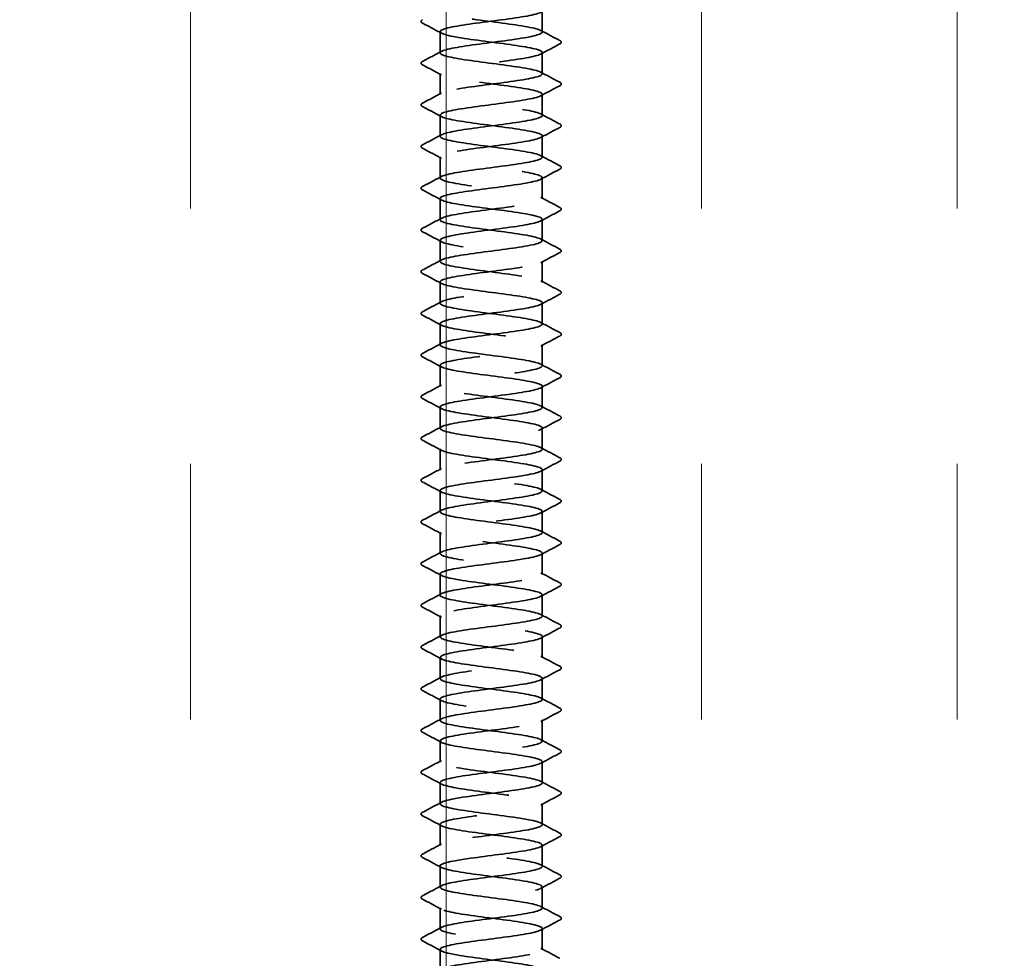
# Model space of a CAD drawing. Units: inches. Extents: x 0.6 to 33.4, y 0.6 to 21.4.
# Drawn here: x 10.1 to 11, y 4.3 to 5.2 of the extents above; entities that cross this region are included whole.
import ezdxf

# ---------------------------------------------------------------- set-up
doc = ezdxf.new("R2010")
doc.units = ezdxf.units.IN
doc.header["$LTSCALE"] = 2
doc.header["$MEASUREMENT"] = 0
doc.linetypes.add('DASHED', pattern=[0.2067, 0.1654, -0.0413])
doc.layers.add('Hatch (ANSI)', color=7, linetype='Continuous', lineweight=18)
doc.layers.add('Hidden (ANSI)', color=7, linetype='DASHED', lineweight=35)

msp = doc.modelspace()

# ---------------------------------------------------------------- hatches: boundary and pattern name
at = {"layer": 'Hatch (ANSI)', "true_color": 0x0080ff}
h = msp.add_hatch(dxfattribs=at)
h.set_pattern_fill('INSUL', color=150, scale=2, angle=90, style=0)
h.paths.add_polyline_path([(2.810621, 4.162144), (12.949651, 4.162144), (12.949651, 5.305001), (2.810621, 5.305001)])

# ---------------------------------------------------------------- linework, layer by layer
at = {"layer": 'Hidden (ANSI)', "ltscale": 0.019724}
for p, q in [((10.594607, 5.173001), (10.594607, 5.193818)), ((10.494607, 5.152593), (10.494607, 5.173409)), ((10.594607, 5.132185), (10.594607, 5.153001)), ((10.494607, 5.111777), (10.494607, 5.132593)), ((10.594607, 5.091369), (10.594607, 5.112185)), ((10.494607, 5.07096), (10.494607, 5.091777)), ((10.594607, 5.050552), (10.594607, 5.071369)), ((10.494607, 5.030144), (10.494607, 5.05096)), ((10.594607, 5.009736), (10.594607, 5.030552)), ((10.494607, 4.989328), (10.494607, 5.010144)), ((10.594607, 4.96892), (10.594607, 4.989736)), ((10.494607, 4.948511), (10.494607, 4.969328)), ((10.594607, 4.928103), (10.594607, 4.94892)), ((10.494607, 4.907695), (10.494607, 4.928511)), ((10.594607, 4.887287), (10.594607, 4.908103)), ((10.494607, 4.866879), (10.494607, 4.887695)), ((10.594607, 4.846471), (10.594607, 4.867287)), ((10.494607, 4.826063), (10.494607, 4.846879)), ((10.594607, 4.805654), (10.594607, 4.826471)), ((10.494607, 4.785246), (10.494607, 4.806063)), ((10.594607, 4.764838), (10.594607, 4.785654)), ((10.494607, 4.74443), (10.494607, 4.765246)), ((10.594607, 4.724022), (10.594607, 4.744838)), ((10.494607, 4.703614), (10.494607, 4.72443)), ((10.594607, 4.683205), (10.594607, 4.704022)), ((10.494607, 4.662797), (10.494607, 4.683614)), ((10.594607, 4.642389), (10.594607, 4.663205)), ((10.494607, 4.621981), (10.494607, 4.642797)), ((10.594607, 4.601573), (10.594607, 4.622389)), ((10.494607, 4.581165), (10.494607, 4.601981)), ((10.594607, 4.560756), (10.594607, 4.581573)), ((10.494607, 4.540348), (10.494607, 4.561165)), ((10.594607, 4.51994), (10.594607, 4.540756)), ((10.494607, 4.499532), (10.494607, 4.520348)), ((10.594607, 4.479124), (10.594607, 4.49994)), ((10.494607, 4.458716), (10.494607, 4.479532)), ((10.594607, 4.438307), (10.594607, 4.459124)), ((10.494607, 4.417899), (10.494607, 4.438716)), ((10.594607, 4.397491), (10.594607, 4.418307)), ((10.494607, 4.377083), (10.494607, 4.397899)), ((10.594607, 4.356675), (10.594607, 4.377491)), ((10.494607, 4.336267), (10.494607, 4.357083)), ((10.594607, 4.315858), (10.594607, 4.336675)), ((10.494607, 4.29545), (10.494607, 4.316267)), ((10.594607, 4.275042), (10.594607, 4.295858)), ((10.494607, 4.254634), (10.494607, 4.27545))]:
    msp.add_line(p, q, dxfattribs=at)
at = {"layer": 'Hidden (ANSI)', "ltscale": 1.0939}
msp.add_open_spline([(10.583066, 4.107287), (10.585933, 4.107866), (10.588348, 4.108444), (10.59018, 4.109023), (10.598043, 4.111506), (10.594748, 4.113989), (10.582104, 4.116472), (10.56946, 4.118956), (10.548153, 4.121439), (10.529887, 4.123922), (10.51162, 4.126405), (10.497384, 4.128889), (10.494998, 4.131372), (10.492612, 4.133855), (10.502206, 4.136338), (10.518509, 4.138822), (10.534812, 4.141305), (10.556942, 4.143788), (10.572742, 4.146272), (10.588543, 4.148755), (10.597157, 4.151238), (10.593855, 4.153721), (10.590552, 4.156205), (10.57551, 4.158688), (10.556992, 4.161171), (10.538474, 4.163654), (10.517483, 4.166138), (10.50555, 4.168621), (10.493616, 4.171104), (10.491386, 4.173587), (10.500085, 4.176071), (10.508784, 4.178554), (10.527941, 4.181037), (10.547032, 4.183521), (10.566123, 4.186004), (10.584114, 4.188487), (10.591124, 4.19097), (10.598133, 4.193454), (10.59378, 4.195937), (10.580456, 4.19842), (10.567132, 4.200903), (10.545559, 4.203387), (10.527587, 4.20587), (10.509615, 4.208353), (10.496217, 4.210836), (10.494754, 4.21332), (10.49329, 4.215803), (10.50384, 4.218286), (10.520608, 4.22077), (10.537376, 4.223253), (10.559454, 4.225736), (10.574714, 4.228219), (10.589974, 4.230703), (10.59759, 4.233186), (10.593378, 4.235669), (10.589166, 4.238152), (10.573354, 4.240636), (10.554628, 4.243119), (10.535903, 4.245602), (10.515277, 4.248085), (10.504082, 4.250569), (10.492886, 4.253052), (10.491727, 4.255535), (10.501241, 4.258019), (10.510755, 4.260502), (10.530427, 4.262985), (10.549451, 4.265468), (10.568474, 4.267952), (10.585819, 4.270435), (10.591958, 4.272918), (10.598097, 4.275401), (10.592696, 4.277885), (10.578723, 4.280368), (10.564751, 4.282851), (10.542962, 4.285334), (10.525327, 4.287818), (10.507691, 4.290301), (10.495164, 4.292784), (10.494627, 4.295268), (10.494089, 4.297751), (10.50557, 4.300234), (10.522763, 4.302717), (10.539956, 4.305201), (10.56193, 4.307684), (10.576614, 4.310167), (10.591298, 4.31265), (10.597897, 4.315134), (10.592786, 4.317617), (10.587675, 4.3201), (10.57113, 4.322584), (10.552241, 4.325067), (10.533352, 4.32755), (10.51314, 4.330033), (10.502709, 4.332517), (10.492278, 4.335), (10.492192, 4.337483), (10.502499, 4.339966), (10.512806, 4.34245), (10.532947, 4.344933), (10.551859, 4.347416), (10.57077, 4.349899), (10.587428, 4.352383), (10.592681, 4.354866), (10.597935, 4.357349), (10.591499, 4.359833), (10.57691, 4.362316), (10.562322, 4.364799), (10.540369, 4.367282), (10.523112, 4.369766), (10.505855, 4.372249), (10.494227, 4.374732), (10.494617, 4.377215), (10.495007, 4.379699), (10.507393, 4.382182), (10.52497, 4.384665), (10.542548, 4.387148), (10.564366, 4.389632), (10.57844, 4.392115), (10.592513, 4.394598), (10.598079, 4.397082), (10.592081, 4.399565), (10.586082, 4.402048), (10.568844, 4.404531), (10.549836, 4.407015), (10.530827, 4.409498), (10.511077, 4.411981), (10.501435, 4.414464), (10.491793, 4.416948), (10.492781, 4.419431), (10.503856, 4.421914), (10.514932, 4.424397), (10.535494, 4.426881), (10.554249, 4.429364), (10.573004, 4.431847), (10.588935, 4.434331), (10.593291, 4.436814), (10.597647, 4.439297), (10.590192, 4.44178), (10.575022, 4.444264), (10.559851, 4.446747), (10.537786, 4.44923), (10.520948, 4.451713), (10.50411, 4.454197), (10.493409, 4.45668), (10.494725, 4.459163), (10.496041, 4.461646), (10.509302, 4.46413), (10.527223, 4.466613), (10.545145, 4.469096), (10.566756, 4.47158), (10.580185, 4.474063), (10.593615, 4.476546), (10.598135, 4.479029), (10.591264, 4.481513), (10.584393, 4.483996), (10.566501, 4.486479), (10.547418, 4.488962), (10.528335, 4.491446), (10.509093, 4.493929), (10.500263, 4.496412), (10.491432, 4.498895), (10.493492, 4.501379), (10.505309, 4.503862), (10.517127, 4.506345), (10.538063, 4.508829), (10.556617, 4.511312), (10.575171, 4.513795), (10.590338, 4.516278), (10.593786, 4.518762), (10.597235, 4.521245), (10.588778, 4.523728), (10.573061, 4.526211), (10.557345, 4.528695), (10.535219, 4.531178), (10.51884, 4.533661), (10.50246, 4.536144), (10.492712, 4.538628), (10.494951, 4.541111), (10.49719, 4.543594), (10.511295, 4.546078), (10.529517, 4.548561), (10.54774, 4.551044), (10.569093, 4.553527), (10.581847, 4.556011), (10.594601, 4.558494), (10.598066, 4.560977), (10.590337, 4.56346), (10.582609, 4.565944), (10.564106, 4.568427), (10.544994, 4.57091), (10.525881, 4.573393), (10.507192, 4.575877), (10.499195, 4.57836), (10.491197, 4.580843), (10.494323, 4.583327), (10.506855, 4.58581), (10.519387, 4.588293), (10.540648, 4.590776), (10.558957, 4.59326), (10.577266, 4.595743), (10.591633, 4.598226), (10.594166, 4.600709), (10.596699, 4.603193), (10.587259, 4.605676), (10.571034, 4.608159), (10.554808, 4.610642), (10.532675, 4.613126), (10.516792, 4.615609), (10.500909, 4.618092), (10.492136, 4.620576), (10.495294, 4.623059), (10.498451, 4.625542), (10.513366, 4.628025), (10.531847, 4.630509), (10.550328, 4.632992), (10.571373, 4.635475), (10.583421, 4.637958), (10.59547, 4.640442), (10.59787, 4.642925), (10.589303, 4.645408), (10.580736, 4.647892), (10.561666, 4.650375), (10.542568, 4.652858), (10.523471, 4.655341), (10.50538, 4.657825), (10.498233, 4.660308), (10.491087, 4.662791), (10.495272, 4.665274), (10.508489, 4.667758), (10.521707, 4.670241), (10.543241, 4.672724), (10.561263, 4.675207), (10.579285, 4.677691), (10.592818, 4.680174), (10.594429, 4.682657), (10.59604, 4.685141), (10.585641, 4.687624), (10.568944, 4.690107), (10.552248, 4.69259), (10.530158, 4.695074), (10.51481, 4.697557), (10.499461, 4.70004), (10.491685, 4.702523), (10.495752, 4.705007), (10.49982, 4.70749), (10.515511, 4.709973), (10.534207, 4.712456), (10.552902, 4.71494), (10.573589, 4.717423), (10.584904, 4.719906), (10.596219, 4.72239), (10.597549, 4.724873), (10.588164, 4.727356), (10.578778, 4.729839), (10.559185, 4.732323), (10.540148, 4.734806), (10.521111, 4.737289), (10.50366, 4.739772), (10.497381, 4.742256), (10.491103, 4.744739), (10.496337, 4.747222), (10.510209, 4.749705), (10.52408, 4.752189), (10.545838, 4.754672), (10.56353, 4.757155), (10.581221, 4.759639), (10.593889, 4.762122), (10.594575, 4.764605), (10.59526, 4.767088), (10.583925, 4.769572), (10.566797, 4.772055), (10.54967, 4.774538), (10.527676, 4.777021), (10.512897, 4.779505), (10.498119, 4.781988), (10.491357, 4.784471), (10.496326, 4.786954), (10.501294, 4.789438), (10.517724, 4.791921), (10.536591, 4.794404), (10.555457, 4.796888), (10.575738, 4.799371), (10.586292, 4.801854), (10.596847, 4.804337), (10.597104, 4.806821), (10.586922, 4.809304), (10.57674, 4.811787), (10.55667, 4.81427), (10.537738, 4.816754), (10.518806, 4.819237), (10.502036, 4.82172), (10.49664, 4.824203), (10.491245, 4.826687), (10.497516, 4.82917), (10.512009, 4.831653), (10.526502, 4.834137), (10.548432, 4.83662), (10.565752, 4.839103), (10.583072, 4.841586), (10.594845, 4.84407), (10.594603, 4.846553), (10.594361, 4.849036), (10.582118, 4.851519), (10.564598, 4.854003), (10.547079, 4.856486), (10.525233, 4.858969), (10.51106, 4.861452), (10.496887, 4.863936), (10.491155, 4.866419), (10.497013, 4.868902), (10.502871, 4.871386), (10.520001, 4.873869), (10.538993, 4.876352), (10.557986, 4.878835), (10.577813, 4.881319), (10.587582, 4.883802), (10.597351, 4.886285), (10.596535, 4.888768), (10.58558, 4.891252), (10.574626, 4.893735), (10.554127, 4.896218), (10.535344, 4.898701), (10.516562, 4.901185), (10.500512, 4.903668), (10.496012, 4.906151), (10.491512, 4.908635), (10.498806, 4.911118), (10.513886, 4.913601), (10.528966, 4.916084), (10.551016, 4.918568), (10.567924, 4.921051), (10.584832, 4.923534), (10.595682, 4.926017), (10.594513, 4.928501), (10.593345, 4.930984), (10.580221, 4.933467), (10.562352, 4.935951), (10.544483, 4.938434), (10.522836, 4.940917), (10.509301, 4.9434), (10.495767, 4.945884), (10.491079, 4.948367), (10.497812, 4.95085), (10.504545, 4.953333), (10.522335, 4.955817), (10.54141, 4.9583), (10.560484, 4.960783), (10.57981, 4.963266), (10.588771, 4.96575), (10.597732, 4.968233), (10.595843, 4.970716), (10.584142, 4.9732), (10.572441, 4.975683), (10.551561, 4.978166), (10.532972, 4.980649), (10.514383, 4.983133), (10.499092, 4.985616), (10.495499, 4.988099), (10.491905, 4.990582), (10.500203, 4.993066), (10.515835, 4.995549), (10.531467, 4.998032), (10.553586, 5.000515), (10.570042, 5.002999), (10.586497, 5.005482), (10.596399, 5.007965), (10.594306, 5.010449), (10.592214, 5.012932), (10.578242, 5.015415), (10.560064, 5.017898), (10.541887, 5.020382), (10.52049, 5.022865), (10.507626, 5.025348), (10.494762, 5.027831), (10.491128, 5.030315), (10.498721, 5.032798), (10.506314, 5.035281), (10.524722, 5.037764), (10.543833, 5.040248), (10.562944, 5.042731), (10.581724, 5.045214), (10.589856, 5.047698), (10.597988, 5.050181), (10.595032, 5.052664), (10.582611, 5.055147), (10.570191, 5.057631), (10.548979, 5.060114), (10.530628, 5.062597), (10.512276, 5.06508), (10.497779, 5.067564), (10.4951, 5.070047), (10.492421, 5.07253), (10.501705, 5.075013), (10.517852, 5.077497), (10.533999, 5.07998), (10.556135, 5.082463), (10.5721, 5.084947), (10.588064, 5.08743), (10.596994, 5.089913), (10.593982, 5.092396), (10.590971, 5.09488), (10.576183, 5.097363), (10.55774, 5.099846), (10.539298, 5.102329), (10.5182, 5.104813), (10.506037, 5.107296), (10.493874, 5.109779), (10.491304, 5.112262), (10.499739, 5.114746), (10.508173, 5.117229), (10.527156, 5.119712), (10.546259, 5.122196), (10.565362, 5.124679), (10.583551, 5.127162), (10.590834, 5.129645), (10.598118, 5.132129), (10.594101, 5.134612), (10.580991, 5.137095), (10.56788, 5.139578), (10.546386, 5.142062), (10.528316, 5.144545), (10.510245, 5.147028), (10.496577, 5.149511), (10.494819, 5.151995), (10.493061, 5.154478), (10.503308, 5.156961), (10.519932, 5.159445), (10.536556, 5.161928), (10.558656, 5.164411), (10.574093, 5.166894), (10.589529, 5.169378), (10.597465, 5.171861), (10.593542, 5.174344), (10.589619, 5.176827), (10.574049, 5.179311), (10.555385, 5.181794), (10.536721, 5.184277), (10.515973, 5.18676), (10.50454, 5.189244), (10.493106, 5.191727), (10.491605, 5.19421), (10.500861, 5.196694), (10.510118, 5.199177), (10.52963, 5.20166), (10.54868, 5.204143), (10.56773, 5.206627), (10.585286, 5.20911), (10.591704, 5.211593), (10.598122, 5.214076), (10.593054, 5.21656), (10.579285, 5.219043), (10.565515, 5.221526), (10.54379, 5.224009), (10.526043, 5.226493), (10.508295, 5.228976), (10.495487, 5.231459), (10.494654, 5.233943), (10.493821, 5.236426), (10.505008, 5.238909), (10.52207, 5.241392), (10.539132, 5.243876), (10.561145, 5.246359), (10.576016, 5.248842), (10.590888, 5.251325), (10.597813, 5.253809), (10.592987, 5.256292), (10.588161, 5.258775), (10.571846, 5.261259), (10.553005, 5.263742), (10.534163, 5.266225), (10.513814, 5.268708), (10.503136, 5.271192), (10.492459, 5.273675), (10.492031, 5.276158), (10.502087, 5.278641), (10.512144, 5.281125), (10.53214, 5.283608), (10.551092, 5.286091), (10.570044, 5.288574), (10.586926, 5.291058), (10.592463, 5.293541), (10.598, 5.296024), (10.591893, 5.298508), (10.577497, 5.300991), (10.563101, 5.303474), (10.541195, 5.305957), (10.523813, 5.308441), (10.506431, 5.310924), (10.494513, 5.313407), (10.494607, 5.31589), (10.494701, 5.318374), (10.506802, 5.320857), (10.524261, 5.32334), (10.541721, 5.325823), (10.563594, 5.328307), (10.577866, 5.33079), (10.583197, 5.331718), (10.587359, 5.332645), (10.590184, 5.333573)], degree=3, knots=[0.8796459, 0.8796459, 0.8796459, 0.8796459, 1.1468079, 1.1468079, 1.1468079, 2.2936157, 2.2936157, 2.2936157, 3.4404236, 3.4404236, 3.4404236, 4.5872315, 4.5872315, 4.5872315, 5.7340393, 5.7340393, 5.7340393, 6.8808472, 6.8808472, 6.8808472, 8.027655, 8.027655, 8.027655, 9.1744629, 9.1744629, 9.1744629, 10.3212708, 10.3212708, 10.3212708, 11.4680786, 11.4680786, 11.4680786, 12.6148865, 12.6148865, 12.6148865, 13.7616944, 13.7616944, 13.7616944, 14.9085022, 14.9085022, 14.9085022, 16.0553101, 16.0553101, 16.0553101, 17.2021179, 17.2021179, 17.2021179, 18.3489258, 18.3489258, 18.3489258, 19.4957337, 19.4957337, 19.4957337, 20.6425415, 20.6425415, 20.6425415, 21.7893494, 21.7893494, 21.7893494, 22.9361573, 22.9361573, 22.9361573, 24.0829651, 24.0829651, 24.0829651, 25.229773, 25.229773, 25.229773, 26.3765808, 26.3765808, 26.3765808, 27.5233887, 27.5233887, 27.5233887, 28.6701966, 28.6701966, 28.6701966, 29.8170044, 29.8170044, 29.8170044, 30.9638123, 30.9638123, 30.9638123, 32.1106202, 32.1106202, 32.1106202, 33.257428, 33.257428, 33.257428, 34.4042359, 34.4042359, 34.4042359, 35.5510437, 35.5510437, 35.5510437, 36.6978516, 36.6978516, 36.6978516, 37.8446595, 37.8446595, 37.8446595, 38.9914673, 38.9914673, 38.9914673, 40.1382752, 40.1382752, 40.1382752, 41.2850831, 41.2850831, 41.2850831, 42.4318909, 42.4318909, 42.4318909, 43.5786988, 43.5786988, 43.5786988, 44.7255066, 44.7255066, 44.7255066, 45.8723145, 45.8723145, 45.8723145, 47.0191224, 47.0191224, 47.0191224, 48.1659302, 48.1659302, 48.1659302, 49.3127381, 49.3127381, 49.3127381, 50.459546, 50.459546, 50.459546, 51.6063538, 51.6063538, 51.6063538, 52.7531617, 52.7531617, 52.7531617, 53.8999695, 53.8999695, 53.8999695, 55.0467774, 55.0467774, 55.0467774, 56.1935853, 56.1935853, 56.1935853, 57.3403931, 57.3403931, 57.3403931, 58.487201, 58.487201, 58.487201, 59.6340089, 59.6340089, 59.6340089, 60.7808167, 60.7808167, 60.7808167, 61.9276246, 61.9276246, 61.9276246, 63.0744324, 63.0744324, 63.0744324, 64.2212403, 64.2212403, 64.2212403, 65.3680482, 65.3680482, 65.3680482, 66.514856, 66.514856, 66.514856, 67.6616639, 67.6616639, 67.6616639, 68.8084718, 68.8084718, 68.8084718, 69.9552796, 69.9552796, 69.9552796, 71.1020875, 71.1020875, 71.1020875, 72.2488953, 72.2488953, 72.2488953, 73.3957032, 73.3957032, 73.3957032, 74.5425111, 74.5425111, 74.5425111, 75.6893189, 75.6893189, 75.6893189, 76.8361268, 76.8361268, 76.8361268, 77.9829347, 77.9829347, 77.9829347, 79.1297425, 79.1297425, 79.1297425, 80.2765504, 80.2765504, 80.2765504, 81.4233582, 81.4233582, 81.4233582, 82.5701661, 82.5701661, 82.5701661, 83.716974, 83.716974, 83.716974, 84.8637818, 84.8637818, 84.8637818, 86.0105897, 86.0105897, 86.0105897, 87.1573976, 87.1573976, 87.1573976, 88.3042054, 88.3042054, 88.3042054, 89.4510133, 89.4510133, 89.4510133, 90.5978211, 90.5978211, 90.5978211, 91.744629, 91.744629, 91.744629, 92.8914369, 92.8914369, 92.8914369, 94.0382447, 94.0382447, 94.0382447, 95.1850526, 95.1850526, 95.1850526, 96.3318605, 96.3318605, 96.3318605, 97.4786683, 97.4786683, 97.4786683, 98.6254762, 98.6254762, 98.6254762, 99.772284, 99.772284, 99.772284, 100.9190919, 100.9190919, 100.9190919, 102.0658998, 102.0658998, 102.0658998, 103.2127076, 103.2127076, 103.2127076, 104.3595155, 104.3595155, 104.3595155, 105.5063234, 105.5063234, 105.5063234, 106.6531312, 106.6531312, 106.6531312, 107.7999391, 107.7999391, 107.7999391, 108.9467469, 108.9467469, 108.9467469, 110.0935548, 110.0935548, 110.0935548, 111.2403627, 111.2403627, 111.2403627, 112.3871705, 112.3871705, 112.3871705, 113.5339784, 113.5339784, 113.5339784, 114.6807863, 114.6807863, 114.6807863, 115.8275941, 115.8275941, 115.8275941, 116.974402, 116.974402, 116.974402, 118.1212098, 118.1212098, 118.1212098, 119.2680177, 119.2680177, 119.2680177, 120.4148256, 120.4148256, 120.4148256, 121.5616334, 121.5616334, 121.5616334, 122.7084413, 122.7084413, 122.7084413, 123.8552492, 123.8552492, 123.8552492, 125.002057, 125.002057, 125.002057, 126.1488649, 126.1488649, 126.1488649, 127.2956727, 127.2956727, 127.2956727, 128.4424806, 128.4424806, 128.4424806, 129.5892885, 129.5892885, 129.5892885, 130.7360963, 130.7360963, 130.7360963, 131.8829042, 131.8829042, 131.8829042, 133.0297121, 133.0297121, 133.0297121, 134.1765199, 134.1765199, 134.1765199, 135.3233278, 135.3233278, 135.3233278, 136.4701356, 136.4701356, 136.4701356, 137.6169435, 137.6169435, 137.6169435, 138.7637514, 138.7637514, 138.7637514, 139.9105592, 139.9105592, 139.9105592, 141.0573671, 141.0573671, 141.0573671, 142.204175, 142.204175, 142.204175, 143.3509828, 143.3509828, 143.3509828, 144.4977907, 144.4977907, 144.4977907, 145.6445985, 145.6445985, 145.6445985, 146.7914064, 146.7914064, 146.7914064, 147.9382143, 147.9382143, 147.9382143, 149.0850221, 149.0850221, 149.0850221, 150.23183, 150.23183, 150.23183, 151.3786379, 151.3786379, 151.3786379, 152.5254457, 152.5254457, 152.5254457, 153.6722536, 153.6722536, 153.6722536, 154.8190614, 154.8190614, 154.8190614, 155.9658693, 155.9658693, 155.9658693, 157.1126772, 157.1126772, 157.1126772, 158.259485, 158.259485, 158.259485, 159.4062929, 159.4062929, 159.4062929, 160.5531008, 160.5531008, 160.5531008, 161.6999086, 161.6999086, 161.6999086, 162.8467165, 162.8467165, 162.8467165, 163.9935243, 163.9935243, 163.9935243, 165.1403322, 165.1403322, 165.1403322, 166.2871401, 166.2871401, 166.2871401, 167.4339479, 167.4339479, 167.4339479, 168.5807558, 168.5807558, 168.5807558, 169.7275637, 169.7275637, 169.7275637, 170.8743715, 170.8743715, 170.8743715, 172.0211794, 172.0211794, 172.0211794, 173.1679873, 173.1679873, 173.1679873, 174.3147951, 174.3147951, 174.3147951, 175.461603, 175.461603, 175.461603, 176.6084108, 176.6084108, 176.6084108, 177.7552187, 177.7552187, 177.7552187, 178.9020266, 178.9020266, 178.9020266, 180.0488344, 180.0488344, 180.0488344, 181.1956423, 181.1956423, 181.1956423, 182.3424502, 182.3424502, 182.3424502, 183.489258, 183.489258, 183.489258, 184.6360659, 184.6360659, 184.6360659, 185.7828737, 185.7828737, 185.7828737, 186.9296816, 186.9296816, 186.9296816, 188.0764895, 188.0764895, 188.0764895, 189.2232973, 189.2232973, 189.2232973, 189.6516653, 189.6516653, 189.6516653, 189.6516653], dxfattribs=at)
at = {"layer": 'Hidden (ANSI)', "ltscale": 1.070452}
msp.add_open_spline([(10.536466, 5.305001), (10.531978, 5.30441), (10.527589, 5.303818), (10.523462, 5.303226), (10.506142, 5.300743), (10.494369, 5.298259), (10.494611, 5.295776), (10.494853, 5.293293), (10.507096, 5.29081), (10.524615, 5.288326), (10.542134, 5.285843), (10.563981, 5.28336), (10.578154, 5.280877), (10.592327, 5.278393), (10.598059, 5.27591), (10.592201, 5.273427), (10.586343, 5.270944), (10.569213, 5.26846), (10.55022, 5.265977), (10.531227, 5.263494), (10.511401, 5.26101), (10.501631, 5.258527), (10.491862, 5.256044), (10.492679, 5.253561), (10.503633, 5.251077), (10.514588, 5.248594), (10.535087, 5.246111), (10.553869, 5.243628), (10.572652, 5.241144), (10.588701, 5.238661), (10.593201, 5.236178), (10.597701, 5.233695), (10.590408, 5.231211), (10.575328, 5.228728), (10.560248, 5.226245), (10.538197, 5.223761), (10.521289, 5.221278), (10.504382, 5.218795), (10.493532, 5.216312), (10.4947, 5.213828), (10.495869, 5.211345), (10.508992, 5.208862), (10.526861, 5.206379), (10.54473, 5.203895), (10.566378, 5.201412), (10.579912, 5.198929), (10.593447, 5.196446), (10.598135, 5.193962), (10.591402, 5.191479), (10.584668, 5.188996), (10.566878, 5.186512), (10.547804, 5.184029), (10.52873, 5.181546), (10.509404, 5.179063), (10.500443, 5.176579), (10.491481, 5.174096), (10.49337, 5.171613), (10.505071, 5.16913), (10.516773, 5.166646), (10.537653, 5.164163), (10.556241, 5.16168), (10.57483, 5.159197), (10.590121, 5.156713), (10.593715, 5.15423), (10.597309, 5.151747), (10.58901, 5.149263), (10.573378, 5.14678), (10.557747, 5.144297), (10.535627, 5.141814), (10.519172, 5.13933), (10.502716, 5.136847), (10.492815, 5.134364), (10.494907, 5.131881), (10.497, 5.129397), (10.510972, 5.126914), (10.529149, 5.124431), (10.547326, 5.121948), (10.568724, 5.119464), (10.581588, 5.116981), (10.594452, 5.114498), (10.598085, 5.112014), (10.590492, 5.109531), (10.5829, 5.107048), (10.564492, 5.104565), (10.54538, 5.102081), (10.526269, 5.099598), (10.50749, 5.097115), (10.499358, 5.094632), (10.491226, 5.092148), (10.494182, 5.089665), (10.506602, 5.087182), (10.519023, 5.084699), (10.540235, 5.082215), (10.558586, 5.079732), (10.576937, 5.077249), (10.591434, 5.074765), (10.594113, 5.072282), (10.596792, 5.069799), (10.587508, 5.067316), (10.571361, 5.064832), (10.555214, 5.062349), (10.533079, 5.059866), (10.517114, 5.057383), (10.501149, 5.054899), (10.49222, 5.052416), (10.495231, 5.049933), (10.498242, 5.04745), (10.513031, 5.044966), (10.531473, 5.042483), (10.549916, 5.04), (10.571013, 5.037516), (10.583176, 5.035033), (10.595339, 5.03255), (10.59791, 5.030067), (10.589475, 5.027583), (10.581041, 5.0251), (10.562058, 5.022617), (10.542955, 5.020134), (10.523852, 5.01765), (10.505663, 5.015167), (10.498379, 5.012684), (10.491096, 5.010201), (10.495113, 5.007717), (10.508223, 5.005234), (10.521333, 5.002751), (10.542827, 5.000267), (10.560898, 4.997784), (10.578968, 4.995301), (10.592637, 4.992818), (10.594395, 4.990334), (10.596153, 4.987851), (10.585905, 4.985368), (10.569281, 4.982885), (10.552658, 4.980401), (10.530557, 4.977918), (10.515121, 4.975435), (10.499685, 4.972951), (10.491748, 4.970468), (10.495671, 4.967985), (10.499594, 4.965502), (10.515164, 4.963018), (10.533829, 4.960535), (10.552493, 4.958052), (10.57324, 4.955569), (10.584674, 4.953085), (10.596108, 4.950602), (10.597609, 4.948119), (10.588352, 4.945636), (10.579096, 4.943152), (10.559583, 4.940669), (10.540533, 4.938186), (10.521483, 4.935702), (10.503928, 4.933219), (10.49751, 4.930736), (10.491092, 4.928253), (10.49616, 4.925769), (10.509929, 4.923286), (10.523698, 4.920803), (10.545424, 4.91832), (10.563171, 4.915836), (10.580918, 4.913353), (10.593726, 4.91087), (10.594559, 4.908387), (10.595392, 4.905903), (10.584205, 4.90342), (10.567143, 4.900937), (10.550082, 4.898453), (10.528069, 4.89597), (10.513197, 4.893487), (10.498326, 4.891004), (10.491401, 4.88852), (10.496227, 4.886037), (10.501052, 4.883554), (10.517367, 4.881071), (10.536209, 4.878587), (10.555051, 4.876104), (10.5754, 4.873621), (10.586077, 4.871138), (10.596755, 4.868654), (10.597183, 4.866171), (10.587126, 4.863688), (10.57707, 4.861204), (10.557073, 4.858721), (10.538121, 4.856238), (10.519169, 4.853755), (10.502288, 4.851271), (10.496751, 4.848788), (10.491214, 4.846305), (10.497321, 4.843822), (10.511717, 4.841338), (10.526113, 4.838855), (10.548018, 4.836372), (10.565401, 4.833889), (10.582783, 4.831405), (10.5947, 4.828922), (10.594606, 4.826439), (10.594512, 4.823955), (10.582412, 4.821472), (10.564952, 4.818989), (10.547493, 4.816506), (10.525619, 4.814022), (10.511348, 4.811539), (10.497076, 4.809056), (10.491179, 4.806573), (10.496896, 4.804089), (10.502613, 4.801606), (10.519634, 4.799123), (10.538609, 4.79664), (10.557585, 4.794156), (10.577487, 4.791673), (10.587383, 4.78919), (10.597279, 4.786706), (10.596634, 4.784223), (10.585801, 4.78174), (10.574968, 4.779257), (10.554534, 4.776773), (10.535725, 4.77429), (10.516915, 4.771807), (10.500748, 4.769324), (10.496105, 4.76684), (10.491461, 4.764357), (10.498593, 4.761874), (10.513582, 4.759391), (10.52857, 4.756907), (10.550605, 4.754424), (10.567581, 4.751941), (10.584558, 4.749457), (10.595556, 4.746974), (10.594535, 4.744491), (10.593515, 4.742008), (10.58053, 4.739524), (10.562713, 4.737041), (10.544897, 4.734558), (10.523215, 4.732075), (10.509576, 4.729591), (10.495938, 4.727108), (10.491082, 4.724625), (10.497677, 4.722142), (10.504272, 4.719658), (10.521959, 4.717175), (10.541024, 4.714692), (10.560088, 4.712208), (10.579497, 4.709725), (10.588588, 4.707242), (10.59768, 4.704759), (10.595962, 4.702275), (10.584378, 4.699792), (10.572794, 4.697309), (10.551971, 4.694826), (10.533349, 4.692342), (10.514726, 4.689859), (10.499312, 4.687376), (10.495573, 4.684892), (10.491834, 4.682409), (10.499973, 4.679926), (10.51552, 4.677443), (10.531066, 4.674959), (10.553178, 4.672476), (10.569708, 4.669993), (10.586238, 4.66751), (10.596292, 4.665026), (10.594347, 4.662543), (10.592402, 4.66006), (10.578563, 4.657577), (10.560432, 4.655093), (10.542301, 4.65261), (10.52086, 4.650127), (10.507887, 4.647643), (10.494914, 4.64516), (10.491112, 4.642677), (10.498569, 4.640194), (10.506026, 4.63771), (10.524338, 4.635227), (10.543447, 4.632744), (10.562555, 4.630261), (10.581425, 4.627777), (10.58969, 4.625294), (10.597955, 4.622811), (10.595169, 4.620328), (10.582861, 4.617844), (10.570554, 4.615361), (10.549391, 4.612878), (10.530999, 4.610394), (10.512607, 4.607911), (10.497981, 4.605428), (10.495156, 4.602945), (10.492331, 4.600461), (10.501459, 4.597978), (10.517526, 4.595495), (10.533594, 4.593012), (10.55573, 4.590528), (10.571776, 4.588045), (10.587821, 4.585562), (10.596907, 4.583079), (10.594042, 4.580595), (10.591177, 4.578112), (10.576516, 4.575629), (10.558113, 4.573145), (10.53971, 4.570662), (10.518561, 4.568179), (10.506285, 4.565696), (10.494008, 4.563212), (10.491268, 4.560729), (10.499569, 4.558246), (10.507871, 4.555763), (10.526765, 4.553279), (10.545872, 4.550796), (10.564979, 4.548313), (10.583266, 4.54583), (10.590686, 4.543346), (10.598105, 4.540863), (10.594257, 4.53838), (10.581255, 4.535896), (10.568253, 4.533413), (10.5468, 4.53093), (10.528682, 4.528447), (10.510564, 4.525963), (10.496761, 4.52348), (10.494856, 4.520997), (10.492951, 4.518514), (10.503046, 4.51603), (10.519596, 4.513547), (10.536147, 4.511064), (10.558256, 4.508581), (10.573779, 4.506097), (10.589302, 4.503614), (10.597398, 4.501131), (10.59362, 4.498647), (10.589842, 4.496164), (10.574394, 4.493681), (10.555762, 4.491198), (10.537131, 4.488714), (10.516324, 4.486231), (10.504772, 4.483748), (10.49322, 4.481265), (10.491549, 4.478781), (10.500675, 4.476298), (10.509802, 4.473815), (10.529233, 4.471332), (10.548295, 4.468848), (10.567356, 4.466365), (10.585016, 4.463882), (10.591573, 4.461398), (10.59813, 4.458915), (10.593229, 4.456432), (10.579562, 4.453949), (10.565896, 4.451465), (10.544204, 4.448982), (10.526402, 4.446499), (10.508601, 4.444016), (10.495653, 4.441532), (10.494673, 4.439049), (10.493692, 4.436566), (10.504731, 4.434083), (10.521726, 4.431599), (10.53872, 4.429116), (10.56075, 4.426633), (10.575714, 4.424149), (10.590678, 4.421666), (10.597766, 4.419183), (10.593083, 4.4167), (10.588401, 4.414216), (10.572202, 4.411733), (10.553386, 4.40925), (10.534569, 4.406767), (10.514153, 4.404283), (10.503354, 4.4018), (10.492554, 4.399317), (10.491954, 4.396833), (10.501885, 4.39435), (10.511815, 4.391867), (10.531738, 4.389384), (10.550709, 4.3869), (10.569679, 4.384417), (10.586671, 4.381934), (10.592349, 4.379451), (10.598028, 4.376967), (10.592086, 4.374484), (10.577787, 4.372001), (10.563489, 4.369518), (10.541608, 4.367034), (10.524165, 4.364551), (10.506722, 4.362068), (10.494661, 4.359584), (10.494607, 4.357101), (10.494553, 4.354618), (10.50651, 4.352135), (10.523909, 4.349651), (10.541307, 4.347168), (10.563207, 4.344685), (10.577576, 4.342202), (10.591946, 4.339718), (10.598008, 4.337235), (10.592432, 4.334752), (10.586857, 4.332269), (10.569945, 4.329785), (10.550988, 4.327302), (10.532031, 4.324819), (10.512054, 4.322335), (10.502032, 4.319852), (10.49201, 4.317369), (10.492484, 4.314886), (10.503195, 4.312402), (10.513906, 4.309919), (10.534273, 4.307436), (10.553108, 4.304953), (10.571943, 4.302469), (10.588227, 4.299986), (10.593013, 4.297503), (10.5978, 4.29502), (10.590831, 4.292536), (10.575934, 4.290053), (10.561038, 4.28757), (10.53902, 4.285086), (10.521976, 4.282603), (10.504933, 4.28012), (10.493786, 4.277637), (10.494659, 4.275153), (10.495532, 4.27267), (10.508378, 4.270187), (10.52614, 4.267704), (10.543902, 4.26522), (10.565619, 4.262737), (10.57936, 4.260254), (10.593102, 4.257771), (10.598124, 4.255287), (10.591669, 4.252804), (10.585213, 4.250321), (10.567629, 4.247837), (10.548576, 4.245354), (10.529522, 4.242871), (10.510032, 4.240388), (10.500811, 4.237904), (10.491589, 4.235421), (10.493137, 4.232938), (10.504603, 4.230455), (10.516069, 4.227971), (10.536832, 4.225488), (10.555488, 4.223005), (10.574143, 4.220522), (10.58968, 4.218038), (10.593564, 4.215555), (10.597447, 4.213072), (10.589468, 4.210588), (10.574008, 4.208105), (10.558548, 4.205622), (10.536445, 4.203139), (10.519841, 4.200655), (10.503237, 4.198172), (10.49303, 4.195689), (10.494829, 4.193206), (10.496627, 4.190722), (10.510332, 4.188239), (10.528415, 4.185756), (10.546499, 4.183273), (10.567982, 4.180789), (10.581063, 4.178306), (10.594144, 4.175823), (10.598115, 4.173339), (10.590794, 4.170856), (10.583474, 4.168373), (10.565258, 4.16589), (10.546154, 4.163406), (10.542917, 4.162986), (10.539684, 4.162565), (10.536506, 4.162144)], degree=3, knots=[-188.3321964, -188.3321964, -188.3321964, -188.3321964, -188.0589163, -188.0589163, -188.0589163, -186.9121085, -186.9121085, -186.9121085, -185.7653006, -185.7653006, -185.7653006, -184.6184928, -184.6184928, -184.6184928, -183.4716849, -183.4716849, -183.4716849, -182.324877, -182.324877, -182.324877, -181.1780692, -181.1780692, -181.1780692, -180.0312613, -180.0312613, -180.0312613, -178.8844534, -178.8844534, -178.8844534, -177.7376456, -177.7376456, -177.7376456, -176.5908377, -176.5908377, -176.5908377, -175.4440299, -175.4440299, -175.4440299, -174.297222, -174.297222, -174.297222, -173.1504141, -173.1504141, -173.1504141, -172.0036063, -172.0036063, -172.0036063, -170.8567984, -170.8567984, -170.8567984, -169.7099905, -169.7099905, -169.7099905, -168.5631827, -168.5631827, -168.5631827, -167.4163748, -167.4163748, -167.4163748, -166.269567, -166.269567, -166.269567, -165.1227591, -165.1227591, -165.1227591, -163.9759512, -163.9759512, -163.9759512, -162.8291434, -162.8291434, -162.8291434, -161.6823355, -161.6823355, -161.6823355, -160.5355276, -160.5355276, -160.5355276, -159.3887198, -159.3887198, -159.3887198, -158.2419119, -158.2419119, -158.2419119, -157.0951041, -157.0951041, -157.0951041, -155.9482962, -155.9482962, -155.9482962, -154.8014883, -154.8014883, -154.8014883, -153.6546805, -153.6546805, -153.6546805, -152.5078726, -152.5078726, -152.5078726, -151.3610647, -151.3610647, -151.3610647, -150.2142569, -150.2142569, -150.2142569, -149.067449, -149.067449, -149.067449, -147.9206412, -147.9206412, -147.9206412, -146.7738333, -146.7738333, -146.7738333, -145.6270254, -145.6270254, -145.6270254, -144.4802176, -144.4802176, -144.4802176, -143.3334097, -143.3334097, -143.3334097, -142.1866018, -142.1866018, -142.1866018, -141.039794, -141.039794, -141.039794, -139.8929861, -139.8929861, -139.8929861, -138.7461783, -138.7461783, -138.7461783, -137.5993704, -137.5993704, -137.5993704, -136.4525625, -136.4525625, -136.4525625, -135.3057547, -135.3057547, -135.3057547, -134.1589468, -134.1589468, -134.1589468, -133.0121389, -133.0121389, -133.0121389, -131.8653311, -131.8653311, -131.8653311, -130.7185232, -130.7185232, -130.7185232, -129.5717154, -129.5717154, -129.5717154, -128.4249075, -128.4249075, -128.4249075, -127.2780996, -127.2780996, -127.2780996, -126.1312918, -126.1312918, -126.1312918, -124.9844839, -124.9844839, -124.9844839, -123.837676, -123.837676, -123.837676, -122.6908682, -122.6908682, -122.6908682, -121.5440603, -121.5440603, -121.5440603, -120.3972525, -120.3972525, -120.3972525, -119.2504446, -119.2504446, -119.2504446, -118.1036367, -118.1036367, -118.1036367, -116.9568289, -116.9568289, -116.9568289, -115.810021, -115.810021, -115.810021, -114.6632131, -114.6632131, -114.6632131, -113.5164053, -113.5164053, -113.5164053, -112.3695974, -112.3695974, -112.3695974, -111.2227896, -111.2227896, -111.2227896, -110.0759817, -110.0759817, -110.0759817, -108.9291738, -108.9291738, -108.9291738, -107.782366, -107.782366, -107.782366, -106.6355581, -106.6355581, -106.6355581, -105.4887502, -105.4887502, -105.4887502, -104.3419424, -104.3419424, -104.3419424, -103.1951345, -103.1951345, -103.1951345, -102.0483267, -102.0483267, -102.0483267, -100.9015188, -100.9015188, -100.9015188, -99.7547109, -99.7547109, -99.7547109, -98.6079031, -98.6079031, -98.6079031, -97.4610952, -97.4610952, -97.4610952, -96.3142873, -96.3142873, -96.3142873, -95.1674795, -95.1674795, -95.1674795, -94.0206716, -94.0206716, -94.0206716, -92.8738638, -92.8738638, -92.8738638, -91.7270559, -91.7270559, -91.7270559, -90.580248, -90.580248, -90.580248, -89.4334402, -89.4334402, -89.4334402, -88.2866323, -88.2866323, -88.2866323, -87.1398244, -87.1398244, -87.1398244, -85.9930166, -85.9930166, -85.9930166, -84.8462087, -84.8462087, -84.8462087, -83.6994009, -83.6994009, -83.6994009, -82.552593, -82.552593, -82.552593, -81.4057851, -81.4057851, -81.4057851, -80.2589773, -80.2589773, -80.2589773, -79.1121694, -79.1121694, -79.1121694, -77.9653615, -77.9653615, -77.9653615, -76.8185537, -76.8185537, -76.8185537, -75.6717458, -75.6717458, -75.6717458, -74.524938, -74.524938, -74.524938, -73.3781301, -73.3781301, -73.3781301, -72.2313222, -72.2313222, -72.2313222, -71.0845144, -71.0845144, -71.0845144, -69.9377065, -69.9377065, -69.9377065, -68.7908986, -68.7908986, -68.7908986, -67.6440908, -67.6440908, -67.6440908, -66.4972829, -66.4972829, -66.4972829, -65.3504751, -65.3504751, -65.3504751, -64.2036672, -64.2036672, -64.2036672, -63.0568593, -63.0568593, -63.0568593, -61.9100515, -61.9100515, -61.9100515, -60.7632436, -60.7632436, -60.7632436, -59.6164357, -59.6164357, -59.6164357, -58.4696279, -58.4696279, -58.4696279, -57.32282, -57.32282, -57.32282, -56.1760122, -56.1760122, -56.1760122, -55.0292043, -55.0292043, -55.0292043, -53.8823964, -53.8823964, -53.8823964, -52.7355886, -52.7355886, -52.7355886, -51.5887807, -51.5887807, -51.5887807, -50.4419728, -50.4419728, -50.4419728, -49.295165, -49.295165, -49.295165, -48.1483571, -48.1483571, -48.1483571, -47.0015493, -47.0015493, -47.0015493, -45.8547414, -45.8547414, -45.8547414, -44.7079335, -44.7079335, -44.7079335, -43.5611257, -43.5611257, -43.5611257, -42.4143178, -42.4143178, -42.4143178, -41.2675099, -41.2675099, -41.2675099, -40.1207021, -40.1207021, -40.1207021, -38.9738942, -38.9738942, -38.9738942, -37.8270863, -37.8270863, -37.8270863, -36.6802785, -36.6802785, -36.6802785, -35.5334706, -35.5334706, -35.5334706, -34.3866628, -34.3866628, -34.3866628, -33.2398549, -33.2398549, -33.2398549, -32.093047, -32.093047, -32.093047, -30.9462392, -30.9462392, -30.9462392, -29.7994313, -29.7994313, -29.7994313, -28.6526234, -28.6526234, -28.6526234, -27.5058156, -27.5058156, -27.5058156, -26.3590077, -26.3590077, -26.3590077, -25.2121999, -25.2121999, -25.2121999, -24.065392, -24.065392, -24.065392, -22.9185841, -22.9185841, -22.9185841, -21.7717763, -21.7717763, -21.7717763, -20.6249684, -20.6249684, -20.6249684, -19.4781605, -19.4781605, -19.4781605, -18.3313527, -18.3313527, -18.3313527, -17.1845448, -17.1845448, -17.1845448, -16.037737, -16.037737, -16.037737, -14.8909291, -14.8909291, -14.8909291, -13.7441212, -13.7441212, -13.7441212, -12.5973134, -12.5973134, -12.5973134, -12.4030078, -12.4030078, -12.4030078, -12.4030078], dxfattribs=at)
at = {"layer": 'Hidden (ANSI)', "ltscale": 0.023734}
for points in [[(10.477459, 5.181726), (10.476663, 5.182147), (10.476068, 5.182628), (10.476003, 5.184122), (10.476626, 5.184652), (10.477459, 5.185093)], [(10.611754, 5.164685), (10.612551, 5.164264), (10.613146, 5.163783), (10.61321, 5.162288), (10.612588, 5.161759), (10.611754, 5.161318)], [(10.477459, 5.14091), (10.476663, 5.141331), (10.476068, 5.141812), (10.476003, 5.143306), (10.476626, 5.143836), (10.477459, 5.144276)], [(10.611754, 5.123868), (10.612551, 5.123447), (10.613146, 5.122966), (10.61321, 5.121472), (10.612588, 5.120942), (10.611754, 5.120502)], [(10.477459, 5.100093), (10.476663, 5.100515), (10.476068, 5.100995), (10.476003, 5.10249), (10.476626, 5.10302), (10.477459, 5.10346)], [(10.611754, 5.083052), (10.612551, 5.082631), (10.613146, 5.08215), (10.61321, 5.080656), (10.612588, 5.080126), (10.611754, 5.079685)], [(10.477459, 5.059277), (10.476663, 5.059698), (10.476068, 5.060179), (10.476003, 5.061673), (10.476626, 5.062203), (10.477459, 5.062644)], [(10.611754, 5.042236), (10.612551, 5.041815), (10.613146, 5.041334), (10.61321, 5.039839), (10.612588, 5.03931), (10.611754, 5.038869)], [(10.477459, 5.018461), (10.476663, 5.018882), (10.476068, 5.019363), (10.476003, 5.020857), (10.476626, 5.021387), (10.477459, 5.021827)], [(10.611754, 5.001419), (10.612551, 5.000998), (10.613146, 5.000518), (10.61321, 4.999023), (10.612588, 4.998493), (10.611754, 4.998053)], [(10.477459, 4.977644), (10.476663, 4.978066), (10.476068, 4.978546), (10.476003, 4.980041), (10.476626, 4.980571), (10.477459, 4.981011)], [(10.611754, 4.960603), (10.612551, 4.960182), (10.613146, 4.959701), (10.61321, 4.958207), (10.612588, 4.957677), (10.611754, 4.957236)], [(10.477459, 4.936828), (10.476663, 4.937249), (10.476068, 4.93773), (10.476003, 4.939224), (10.476626, 4.939754), (10.477459, 4.940195)], [(10.611754, 4.919787), (10.612551, 4.919366), (10.613146, 4.918885), (10.61321, 4.91739), (10.612588, 4.916861), (10.611754, 4.91642)], [(10.477459, 4.896012), (10.476663, 4.896433), (10.476068, 4.896914), (10.476003, 4.898408), (10.476626, 4.898938), (10.477459, 4.899378)], [(10.611754, 4.87897), (10.612551, 4.878549), (10.613146, 4.878069), (10.61321, 4.876574), (10.612588, 4.876044), (10.611754, 4.875604)], [(10.477459, 4.855196), (10.476663, 4.855617), (10.476068, 4.856097), (10.476003, 4.857592), (10.476626, 4.858122), (10.477459, 4.858562)], [(10.611754, 4.838154), (10.612551, 4.837733), (10.613146, 4.837252), (10.61321, 4.835758), (10.612588, 4.835228), (10.611754, 4.834787)], [(10.477459, 4.814379), (10.476663, 4.8148), (10.476068, 4.815281), (10.476003, 4.816776), (10.476626, 4.817305), (10.477459, 4.817746)], [(10.611754, 4.797338), (10.612551, 4.796917), (10.613146, 4.796436), (10.61321, 4.794941), (10.612588, 4.794412), (10.611754, 4.793971)], [(10.477459, 4.773563), (10.476663, 4.773984), (10.476068, 4.774465), (10.476003, 4.775959), (10.476626, 4.776489), (10.477459, 4.77693)], [(10.611754, 4.756521), (10.612551, 4.7561), (10.613146, 4.75562), (10.61321, 4.754125), (10.612588, 4.753595), (10.611754, 4.753155)], [(10.477459, 4.732747), (10.476663, 4.733168), (10.476068, 4.733648), (10.476003, 4.735143), (10.476626, 4.735673), (10.477459, 4.736113)], [(10.611754, 4.715705), (10.612551, 4.715284), (10.613146, 4.714803), (10.61321, 4.713309), (10.612588, 4.712779), (10.611754, 4.712338)], [(10.477459, 4.69193), (10.476663, 4.692351), (10.476068, 4.692832), (10.476003, 4.694327), (10.476626, 4.694856), (10.477459, 4.695297)], [(10.611754, 4.674889), (10.612551, 4.674468), (10.613146, 4.673987), (10.61321, 4.672492), (10.612588, 4.671963), (10.611754, 4.671522)], [(10.477459, 4.651114), (10.476663, 4.651535), (10.476068, 4.652016), (10.476003, 4.65351), (10.476626, 4.65404), (10.477459, 4.654481)], [(10.611754, 4.634072), (10.612551, 4.633651), (10.613146, 4.633171), (10.61321, 4.631676), (10.612588, 4.631146), (10.611754, 4.630706)], [(10.477459, 4.610298), (10.476663, 4.610719), (10.476068, 4.611199), (10.476003, 4.612694), (10.476626, 4.613224), (10.477459, 4.613664)], [(10.611754, 4.593256), (10.612551, 4.592835), (10.613146, 4.592354), (10.61321, 4.59086), (10.612588, 4.59033), (10.611754, 4.589889)], [(10.477459, 4.569481), (10.476663, 4.569902), (10.476068, 4.570383), (10.476003, 4.571878), (10.476626, 4.572407), (10.477459, 4.572848)], [(10.611754, 4.55244), (10.612551, 4.552019), (10.613146, 4.551538), (10.61321, 4.550043), (10.612588, 4.549514), (10.611754, 4.549073)], [(10.477459, 4.528665), (10.476663, 4.529086), (10.476068, 4.529567), (10.476003, 4.531061), (10.476626, 4.531591), (10.477459, 4.532032)], [(10.611754, 4.511623), (10.612551, 4.511202), (10.613146, 4.510722), (10.61321, 4.509227), (10.612588, 4.508697), (10.611754, 4.508257)], [(10.477459, 4.487849), (10.476663, 4.48827), (10.476068, 4.48875), (10.476003, 4.490245), (10.476626, 4.490775), (10.477459, 4.491215)], [(10.611754, 4.470807), (10.612551, 4.470386), (10.613146, 4.469905), (10.61321, 4.468411), (10.612588, 4.467881), (10.611754, 4.46744)], [(10.477459, 4.447032), (10.476663, 4.447453), (10.476068, 4.447934), (10.476003, 4.449429), (10.476626, 4.449958), (10.477459, 4.450399)], [(10.611754, 4.429991), (10.612551, 4.42957), (10.613146, 4.429089), (10.61321, 4.427594), (10.612588, 4.427065), (10.611754, 4.426624)], [(10.477459, 4.406216), (10.476663, 4.406637), (10.476068, 4.407118), (10.476003, 4.408612), (10.476626, 4.409142), (10.477459, 4.409583)], [(10.611754, 4.389174), (10.612551, 4.388753), (10.613146, 4.388273), (10.61321, 4.386778), (10.612588, 4.386248), (10.611754, 4.385808)], [(10.477459, 4.3654), (10.476663, 4.365821), (10.476068, 4.366301), (10.476003, 4.367796), (10.476626, 4.368326), (10.477459, 4.368766)], [(10.611754, 4.348358), (10.612551, 4.347937), (10.613146, 4.347456), (10.61321, 4.345962), (10.612588, 4.345432), (10.611754, 4.344991)], [(10.477459, 4.324583), (10.476663, 4.325004), (10.476068, 4.325485), (10.476003, 4.32698), (10.476626, 4.327509), (10.477459, 4.32795)], [(10.611754, 4.307542), (10.612551, 4.307121), (10.613146, 4.30664), (10.61321, 4.305145), (10.612588, 4.304616), (10.611754, 4.304175)], [(10.477459, 4.283767), (10.476663, 4.284188), (10.476068, 4.284669), (10.476003, 4.286163), (10.476626, 4.286693), (10.477459, 4.287134)]]:
    msp.add_open_spline(points, degree=3, knots=[0, 0, 0, 0, 0.05425934, 0.05425934, 0.11103282, 0.11103282, 0.11103282, 0.11103282], dxfattribs=at)
at = {"layer": 'Hidden (ANSI)', "ltscale": 0.020004}
for points in [[(10.496099, 5.171818), (10.489897, 5.175141), (10.483681, 5.178439), (10.477459, 5.181726)], [(10.593114, 5.174592), (10.599317, 5.17127), (10.605533, 5.167972), (10.611754, 5.164685)], [(10.477459, 5.144276), (10.483681, 5.147564), (10.489897, 5.150861), (10.496099, 5.154184)], [(10.611754, 5.161318), (10.605533, 5.15803), (10.599317, 5.154733), (10.593114, 5.15141)], [(10.496099, 5.131002), (10.489897, 5.134325), (10.483681, 5.137622), (10.477459, 5.14091)], [(10.593114, 5.133776), (10.599317, 5.130453), (10.605533, 5.127156), (10.611754, 5.123868)], [(10.611754, 5.120502), (10.605533, 5.117214), (10.599317, 5.113917), (10.593114, 5.110594)], [(10.477459, 5.10346), (10.483681, 5.106748), (10.489897, 5.110045), (10.496099, 5.113368)], [(10.496099, 5.090186), (10.489897, 5.093509), (10.483681, 5.096806), (10.477459, 5.100093)], [(10.593114, 5.09296), (10.599317, 5.089637), (10.605533, 5.086339), (10.611754, 5.083052)], [(10.611754, 5.079685), (10.605533, 5.076398), (10.599317, 5.0731), (10.593114, 5.069777)], [(10.477459, 5.062644), (10.483681, 5.065931), (10.489897, 5.069229), (10.496099, 5.072552)], [(10.496099, 5.049369), (10.489897, 5.052692), (10.483681, 5.05599), (10.477459, 5.059277)], [(10.593114, 5.052143), (10.599317, 5.048821), (10.605533, 5.045523), (10.611754, 5.042236)], [(10.611754, 5.038869), (10.605533, 5.035581), (10.599317, 5.032284), (10.593114, 5.028961)], [(10.477459, 5.021827), (10.483681, 5.025115), (10.489897, 5.028412), (10.496099, 5.031735)], [(10.496099, 5.008553), (10.489897, 5.011876), (10.483681, 5.015173), (10.477459, 5.018461)], [(10.593114, 5.011327), (10.599317, 5.008004), (10.605533, 5.004707), (10.611754, 5.001419)], [(10.477459, 4.981011), (10.483681, 4.984299), (10.489897, 4.987596), (10.496099, 4.990919)], [(10.611754, 4.998053), (10.605533, 4.994765), (10.599317, 4.991468), (10.593114, 4.988145)], [(10.496099, 4.967737), (10.489897, 4.97106), (10.483681, 4.974357), (10.477459, 4.977644)], [(10.593114, 4.970511), (10.599317, 4.967188), (10.605533, 4.96389), (10.611754, 4.960603)], [(10.611754, 4.957236), (10.605533, 4.953949), (10.599317, 4.950651), (10.593114, 4.947329)], [(10.477459, 4.940195), (10.483681, 4.943482), (10.489897, 4.94678), (10.496099, 4.950103)], [(10.496099, 4.92692), (10.489897, 4.930243), (10.483681, 4.933541), (10.477459, 4.936828)], [(10.593114, 4.929694), (10.599317, 4.926372), (10.605533, 4.923074), (10.611754, 4.919787)], [(10.611754, 4.91642), (10.605533, 4.913132), (10.599317, 4.909835), (10.593114, 4.906512)], [(10.477459, 4.899378), (10.483681, 4.902666), (10.489897, 4.905963), (10.496099, 4.909286)], [(10.496099, 4.886104), (10.489897, 4.889427), (10.483681, 4.892724), (10.477459, 4.896012)], [(10.593114, 4.888878), (10.599317, 4.885555), (10.605533, 4.882258), (10.611754, 4.87897)], [(10.611754, 4.875604), (10.605533, 4.872316), (10.599317, 4.869019), (10.593114, 4.865696)], [(10.477459, 4.858562), (10.483681, 4.86185), (10.489897, 4.865147), (10.496099, 4.86847)], [(10.496099, 4.845288), (10.489897, 4.848611), (10.483681, 4.851908), (10.477459, 4.855196)], [(10.593114, 4.848062), (10.599317, 4.844739), (10.605533, 4.841442), (10.611754, 4.838154)], [(10.477459, 4.817746), (10.483681, 4.821033), (10.489897, 4.824331), (10.496099, 4.827654)], [(10.611754, 4.834787), (10.605533, 4.8315), (10.599317, 4.828202), (10.593114, 4.82488)], [(10.496099, 4.804471), (10.489897, 4.807794), (10.483681, 4.811092), (10.477459, 4.814379)], [(10.593114, 4.807246), (10.599317, 4.803923), (10.605533, 4.800625), (10.611754, 4.797338)], [(10.611754, 4.793971), (10.605533, 4.790684), (10.599317, 4.787386), (10.593114, 4.784063)], [(10.477459, 4.77693), (10.483681, 4.780217), (10.489897, 4.783514), (10.496099, 4.786837)], [(10.496099, 4.763655), (10.489897, 4.766978), (10.483681, 4.770275), (10.477459, 4.773563)], [(10.593114, 4.766429), (10.599317, 4.763106), (10.605533, 4.759809), (10.611754, 4.756521)], [(10.611754, 4.753155), (10.605533, 4.749867), (10.599317, 4.74657), (10.593114, 4.743247)], [(10.477459, 4.736113), (10.483681, 4.739401), (10.489897, 4.742698), (10.496099, 4.746021)], [(10.496099, 4.722839), (10.489897, 4.726162), (10.483681, 4.729459), (10.477459, 4.732747)], [(10.593114, 4.725613), (10.599317, 4.72229), (10.605533, 4.718993), (10.611754, 4.715705)], [(10.611754, 4.712338), (10.605533, 4.709051), (10.599317, 4.705753), (10.593114, 4.702431)], [(10.477459, 4.695297), (10.483681, 4.698584), (10.489897, 4.701882), (10.496099, 4.705205)], [(10.496099, 4.682022), (10.489897, 4.685345), (10.483681, 4.688643), (10.477459, 4.69193)], [(10.593114, 4.684797), (10.599317, 4.681474), (10.605533, 4.678176), (10.611754, 4.674889)], [(10.477459, 4.654481), (10.483681, 4.657768), (10.489897, 4.661065), (10.496099, 4.664388)], [(10.611754, 4.671522), (10.605533, 4.668235), (10.599317, 4.664937), (10.593114, 4.661614)], [(10.496099, 4.641206), (10.489897, 4.644529), (10.483681, 4.647826), (10.477459, 4.651114)], [(10.593114, 4.64398), (10.599317, 4.640657), (10.605533, 4.63736), (10.611754, 4.634072)], [(10.611754, 4.630706), (10.605533, 4.627418), (10.599317, 4.624121), (10.593114, 4.620798)], [(10.477459, 4.613664), (10.483681, 4.616952), (10.489897, 4.620249), (10.496099, 4.623572)], [(10.496099, 4.60039), (10.489897, 4.603713), (10.483681, 4.60701), (10.477459, 4.610298)], [(10.593114, 4.603164), (10.599317, 4.599841), (10.605533, 4.596544), (10.611754, 4.593256)], [(10.611754, 4.589889), (10.605533, 4.586602), (10.599317, 4.583304), (10.593114, 4.579982)], [(10.477459, 4.572848), (10.483681, 4.576135), (10.489897, 4.579433), (10.496099, 4.582756)], [(10.496099, 4.559573), (10.489897, 4.562896), (10.483681, 4.566194), (10.477459, 4.569481)], [(10.593114, 4.562348), (10.599317, 4.559025), (10.605533, 4.555727), (10.611754, 4.55244)], [(10.611754, 4.549073), (10.605533, 4.545786), (10.599317, 4.542488), (10.593114, 4.539165)], [(10.477459, 4.532032), (10.483681, 4.535319), (10.489897, 4.538616), (10.496099, 4.541939)], [(10.496099, 4.518757), (10.489897, 4.52208), (10.483681, 4.525377), (10.477459, 4.528665)], [(10.593114, 4.521531), (10.599317, 4.518208), (10.605533, 4.514911), (10.611754, 4.511623)], [(10.477459, 4.491215), (10.483681, 4.494503), (10.489897, 4.4978), (10.496099, 4.501123)], [(10.611754, 4.508257), (10.605533, 4.504969), (10.599317, 4.501672), (10.593114, 4.498349)], [(10.496099, 4.477941), (10.489897, 4.481264), (10.483681, 4.484561), (10.477459, 4.487849)], [(10.593114, 4.480715), (10.599317, 4.477392), (10.605533, 4.474095), (10.611754, 4.470807)], [(10.611754, 4.46744), (10.605533, 4.464153), (10.599317, 4.460855), (10.593114, 4.457533)], [(10.477459, 4.450399), (10.483681, 4.453686), (10.489897, 4.456984), (10.496099, 4.460307)], [(10.496099, 4.437124), (10.489897, 4.440447), (10.483681, 4.443745), (10.477459, 4.447032)], [(10.593114, 4.439899), (10.599317, 4.436576), (10.605533, 4.433278), (10.611754, 4.429991)], [(10.611754, 4.426624), (10.605533, 4.423337), (10.599317, 4.420039), (10.593114, 4.416716)], [(10.477459, 4.409583), (10.483681, 4.41287), (10.489897, 4.416168), (10.496099, 4.41949)], [(10.496099, 4.396308), (10.489897, 4.399631), (10.483681, 4.402928), (10.477459, 4.406216)], [(10.593114, 4.399082), (10.599317, 4.395759), (10.605533, 4.392462), (10.611754, 4.389174)], [(10.611754, 4.385808), (10.605533, 4.38252), (10.599317, 4.379223), (10.593114, 4.3759)], [(10.477459, 4.368766), (10.483681, 4.372054), (10.489897, 4.375351), (10.496099, 4.378674)], [(10.496099, 4.355492), (10.489897, 4.358815), (10.483681, 4.362112), (10.477459, 4.3654)], [(10.593114, 4.358266), (10.599317, 4.354943), (10.605533, 4.351646), (10.611754, 4.348358)], [(10.611754, 4.344991), (10.605533, 4.341704), (10.599317, 4.338407), (10.593114, 4.335084)], [(10.477459, 4.32795), (10.483681, 4.331237), (10.489897, 4.334535), (10.496099, 4.337858)], [(10.496099, 4.314675), (10.489897, 4.317998), (10.483681, 4.321296), (10.477459, 4.324583)], [(10.593114, 4.31745), (10.599317, 4.314127), (10.605533, 4.310829), (10.611754, 4.307542)], [(10.477459, 4.287134), (10.483681, 4.290421), (10.489897, 4.293719), (10.496099, 4.297041)], [(10.611754, 4.304175), (10.605533, 4.300888), (10.599317, 4.29759), (10.593114, 4.294267)], [(10.496099, 4.273859), (10.489897, 4.277182), (10.483681, 4.280479), (10.477459, 4.283767)], [(10.593114, 4.276633), (10.599317, 4.27331), (10.605533, 4.270013), (10.611754, 4.266725)]]:
    msp.add_open_spline(points, degree=3, dxfattribs=at)

doc.saveas('drawing.dxf')
